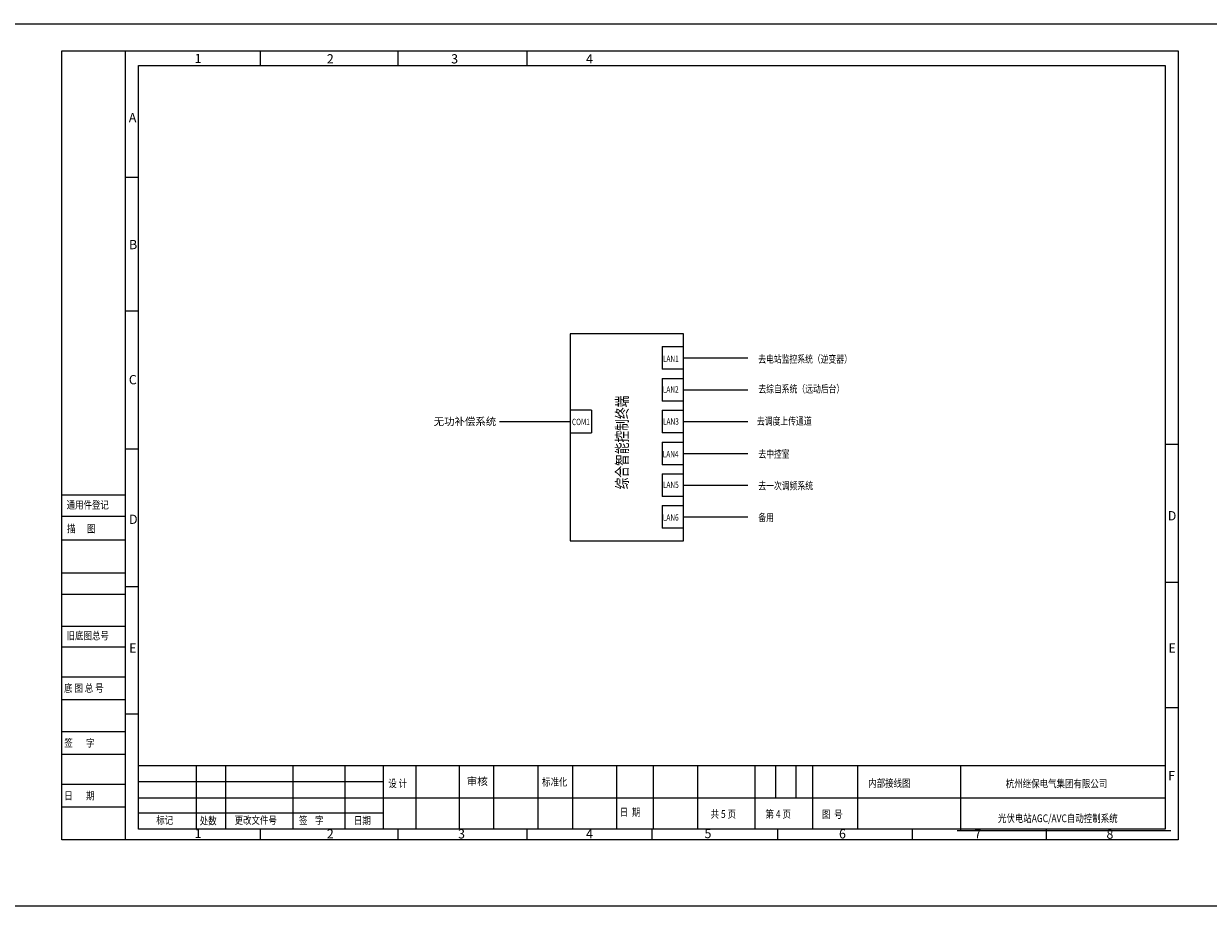
# Model space of a CAD drawing. Units: millimetres. Extents: x 34450 to 78632, y 395 to 1745.
# Drawn here: x 37211 to 38142, y 395 to 1089 of the extents above; entities that cross this region are included whole.
import ezdxf
from ezdxf.enums import TextEntityAlignment as Align

# ---------------------------------------------------------------- set-up
doc = ezdxf.new("R2010")
doc.units = ezdxf.units.MM
doc.header["$LTSCALE"] = 10
doc.layers.add('BZ', color=5, linetype='Continuous')
doc.layers.add('尺寸线', color=1, linetype='Continuous')
doc.styles.add('_TEL_DIM', font='SIMPLEX', dxfattribs={"width": 0.8, "height": 3.5, "bigfont": 'HZTXT'})
doc.styles.add('HUALUC', font='txt')
doc.styles.add('st', font='txt', dxfattribs={"width": 0.75, "height": 3})
doc.styles.get("Standard").update_dxf_attribs({"font": 'simsun.ttc'})

msp = doc.modelspace()

# ---------------------------------------------------------------- linework, layer by layer
at = {"color": 1, "ltscale": 5}
msp.add_line((35367.62, 1089.38), (38212.19, 1089.36), dxfattribs=at)
for p, q in [((37240.59, 447.48), (37240.59, 1068.15)), ((37240.59, 1068.15), (38118.3, 1068.15)), ((37397, 1056.86), (37397, 1068.15)), ((37505.26, 1056.86), (37505.26, 1068.15)), ((37606.65, 1056.86), (37606.65, 1068.15)), ((37291.08, 968.59), (37301.14, 968.59)), ((37291.08, 863.49), (37301.14, 863.49)), ((37291.08, 755.11), (37301.14, 755.11)), ((38108.31, 758.63), (38118.37, 758.63)), ((37240.59, 718.89), (37290.89, 718.89)), ((37240.59, 702.12), (37290.89, 702.12)), ((37242.41, 702.12), (37290.89, 702.12)), ((37240.59, 683.5), (37290.89, 683.5)), ((37240.59, 657.42), (37290.89, 657.42)), ((37291.08, 646.73), (37301.14, 646.73)), ((38108.21, 650.25), (38118.28, 650.25)), ((37240.59, 640.66), (37290.89, 640.66)), ((37240.59, 615.53), (37290.89, 615.53)), ((37240.59, 599.27), (37290.89, 599.27)), ((37240.59, 575.61), (37290.89, 575.61)), ((37240.59, 557.87), (37290.89, 557.87)), ((38108.21, 551.65), (38118.28, 551.65)), ((37291.08, 546.62), (37300.35, 546.62)), ((37240.59, 532.74), (37290.89, 532.74)), ((37240.59, 515.01), (37290.89, 515.01)), ((37324.38, 505.93), (38081.87, 505.93)), ((37346.48, 456.18), (37346.48, 506.07)), ((37369.65, 456.18), (37369.65, 506.07)), ((37422.55, 456.18), (37422.55, 506.07)), ((37463.57, 456.18), (37463.57, 506.07)), ((37493.58, 456.18), (37493.58, 506.07)), ((37519.18, 456.08), (37519.18, 505.84)), ((37553.34, 456.08), (37553.34, 505.84)), ((37580.39, 456.08), (37580.39, 505.84)), ((37615.14, 456.08), (37615.14, 505.84)), ((37642.51, 456.08), (37642.51, 505.84)), ((37677.13, 456.08), (37677.13, 505.84)), ((37705.97, 456.08), (37705.97, 505.84)), ((37740.8, 456.08), (37740.8, 505.84)), ((37785.94, 456.08), (37785.94, 505.84)), ((37801.96, 480.14), (37801.96, 505.93)), ((37817.94, 480.14), (37817.94, 505.93)), ((37831.08, 456.08), (37831.08, 505.84)), ((37866.46, 456.08), (37866.46, 505.84)), ((37947.44, 455.54), (37947.44, 505.44)), ((37240.59, 491.35), (37290.89, 491.35)), ((37240.59, 473.61), (37290.89, 473.61)), ((38118.3, 447.48), (37240.59, 447.48)), ((37397, 447.39), (37397, 456.08)), ((37505.26, 447.39), (37505.26, 456.08)), ((37606.65, 447.39), (37606.65, 456.08)), ((37704.8, 447.48), (37704.8, 456.05)), ((37803.67, 447.39), (37803.67, 456.08)), ((37909.55, 447.39), (37909.55, 456.08)), ((37944.6, 454.93), (38112.69, 454.93)), ((38014.85, 447.48), (38014.85, 456.05))]:
    msp.add_line(p, q)
at = {"linetype": 'Continuous'}
for p, q in [((37290.89, 447.48), (37290.89, 1068.15)), ((38118.3, 1068.15), (38118.3, 447.48))]:
    msp.add_line(p, q, dxfattribs=at)
at = {"color": 5, "linetype": 'Continuous'}
for p, q in [((37300.96, 456.05), (37300.96, 1056.44)), ((38108.23, 1056.44), (38108.23, 456.05))]:
    msp.add_line(p, q, dxfattribs=at)
at = {"color": 5}
for p, q in [((37300.96, 1056.44), (38108.23, 1056.44)), ((38108.23, 456.05), (37300.96, 456.05))]:
    msp.add_line(p, q, dxfattribs=at)
at = {"color": 7}
for p, q in [((37712.62, 835.39), (37729.37, 835.39)), ((37712.62, 835.39), (37712.62, 817.57)), ((37729.37, 817.57), (37712.62, 817.57)), ((37712.62, 810.39), (37729.37, 810.39)), ((37712.62, 810.39), (37712.62, 792.57)), ((37729.37, 792.57), (37712.62, 792.57)), ((37657.02, 785.49), (37640.27, 785.49)), ((37657.02, 785.49), (37657.02, 767.67)), ((37712.62, 785.39), (37729.37, 785.39)), ((37712.62, 785.39), (37712.62, 767.57)), ((37584.83, 776.61), (37640.27, 776.58)), ((37640.27, 767.67), (37657.02, 767.67)), ((37729.37, 767.57), (37712.62, 767.57)), ((37712.62, 760.39), (37729.37, 760.39)), ((37712.62, 760.39), (37712.62, 742.57)), ((37729.37, 742.57), (37712.62, 742.57)), ((37712.62, 735.39), (37729.37, 735.39)), ((37712.62, 735.39), (37712.62, 717.57)), ((37729.37, 717.57), (37712.62, 717.57)), ((37712.62, 710.39), (37729.37, 710.39)), ((37712.62, 710.39), (37712.62, 692.57)), ((37729.37, 692.57), (37712.62, 692.57))]:
    msp.add_line(p, q, dxfattribs=at)
at = {"ltscale": 5}
for p, q in [((37729.37, 826.48), (37780.18, 826.48)), ((37729.37, 801.48), (37780.18, 801.48)), ((37729.37, 776.48), (37780.18, 776.48)), ((37729.37, 751.48), (37780.18, 751.48)), ((37729.37, 726.48), (37780.18, 726.48)), ((37729.37, 701.48), (37780.18, 701.48))]:
    msp.add_line(p, q, dxfattribs=at)
at = {"linetype": 'ByBlock'}
for p, q in [((37300.96, 505.93), (38108.23, 505.93)), ((37300.96, 493.31), (37493.58, 493.31)), ((37300.96, 480.51), (38108.23, 480.51)), ((37300.96, 468.74), (37493.58, 468.74))]:
    msp.add_line(p, q, dxfattribs=at)
at = {"color": 7}
msp.add_lwpolyline([(37640.27, 682.57), (37729.37, 682.57), (37729.37, 845.39), (37640.27, 845.39)], close=True, dxfattribs=at)
at = {"layer": '尺寸线'}
msp.add_lwpolyline([(34449.77, 1089.38), (39074.37, 1089.36), (39074.73, 395.27), (34449.77, 395.27)], close=True, dxfattribs=at)

# ---------------------------------------------------------------- texts
at = {"linetype": 'ByBlock', "width": 0.978333}
for s, p in [('1', (37345.17, 1058.39)), ('2', (37449.08, 1058.11)), ('3', (37546.83, 1058.11)), ('4', (37652.85, 1058.11)), ('A', (37293.38, 1011.91)), ('B', (37293.6, 912.05)), ('C', (37293.4, 805.79)), ('D', (37293.58, 695.99)), ('D', (38110.26, 698.78)), ('E', (37293.64, 594.77)), ('E', (38110.79, 594.77)), ('F', (38110.55, 494.38)), ('1', (37345.17, 448.92)), ('2', (37449.08, 448.64)), ('3', (37552.27, 448.64)), ('4', (37652.85, 448.64)), ('5', (37746.01, 448.86)), ('6', (37851.75, 448.64)), ('7', (37958.17, 448.64)), ('8', (38062.06, 448.41))]:
    msp.add_text(s, height=7.28, dxfattribs=at).set_placement(p)
at = {"color": 7, "style": 'st', "width": 0.75}
for s, height, p in [('去电站监控系统（逆变器）', 6, (37788.25, 822.68)), ('LAN1', 5, (37713.31, 823.41)), ('LAN2', 5, (37713.26, 799.32)), ('去综自系统（远动后台）', 6, (37788.31, 799.23)), ('COM1', 5, (37641.8, 773.68)), ('LAN3', 5, (37713.38, 774.02)), ('去调度上传通道', 6, (37787.24, 773.93)), ('去中控室', 6, (37788.31, 748.07)), ('LAN4', 5, (37713.18, 748.41)), ('LAN5', 5, (37713.3, 724.3)), ('去一次调频系统', 6, (37788.31, 723.07)), ('LAN6', 5, (37713.27, 698.58)), ('备用', 6, (37788.31, 698.07))]:
    msp.add_text(s, height=height, dxfattribs=at).set_placement(p)
msp.add_text('综合智能控制终端', height=9, rotation=90, dxfattribs=at).set_placement((37685.69, 760.02), align=Align.CENTER)
at = {"linetype": 'ByBlock', "ltscale": 5, "insert": (37557.63, 776.59), "char_height": 3.5, "width": 115, "attachment_point": 5, "style": '_TEL_DIM'}
msp.add_mtext('{\\fSimSun|b0|i0|c134|p2;\\H1.714x;无功补偿系统}', dxfattribs=at)
at = {"layer": 'BZ', "color": 0, "style": 'HUALUC', "width": 0.8}
for s, height, p in [('通用件登记', 6.095, (37244.41, 707.95)), ('描      图', 6.095, (37244.85, 689.29)), ('旧底图总号', 6.095, (37244.45, 605.1)), ('底 图 总 号', 6.095, (37242.49, 563.87)), ('签       字', 6.095, (37242.64, 520.74)), ('设 计', 6.095, (37497.37, 488.86)), ('标准化', 6.095, (37618.26, 490.08)), ('内部接线图', 6.095, (37874.7, 489.11)), ('杭州继保电气集团有限公司', 6.0952, (37982.86, 488.79)), ('日       期', 6.095, (37242.64, 479.25)), ('标记', 6.095, (37314.98, 460.02)), ('处数', 6.095, (37349.13, 459.54)), ('更改文件号', 6.095, (37376.55, 460.02)), ('签    字', 6.095, (37427.17, 459.87)), ('日期', 6.095, (37470.33, 459.76)), ('日  期   ', 6.095, (37679.33, 466.33)), ('共 5 页', 6.095, (37750.81, 464.79)), ('第 4 页', 6.095, (37793.95, 464.79)), ('图  号   ', 6.095, (37838.3, 464.7)), ('光伏电站AGC/AVC自动控制系统', 6.0952, (37976.68, 461.44))]:
    msp.add_text(s, height=height, dxfattribs=at).set_placement(p)
at = {"layer": 'BZ', "color": 0, "insert": (37559, 496.7), "char_height": 6.095, "width": 41.1228, "attachment_point": 1, "style": 'HUALUC'}
msp.add_mtext('审核', dxfattribs=at)

doc.saveas('drawing.dxf')
